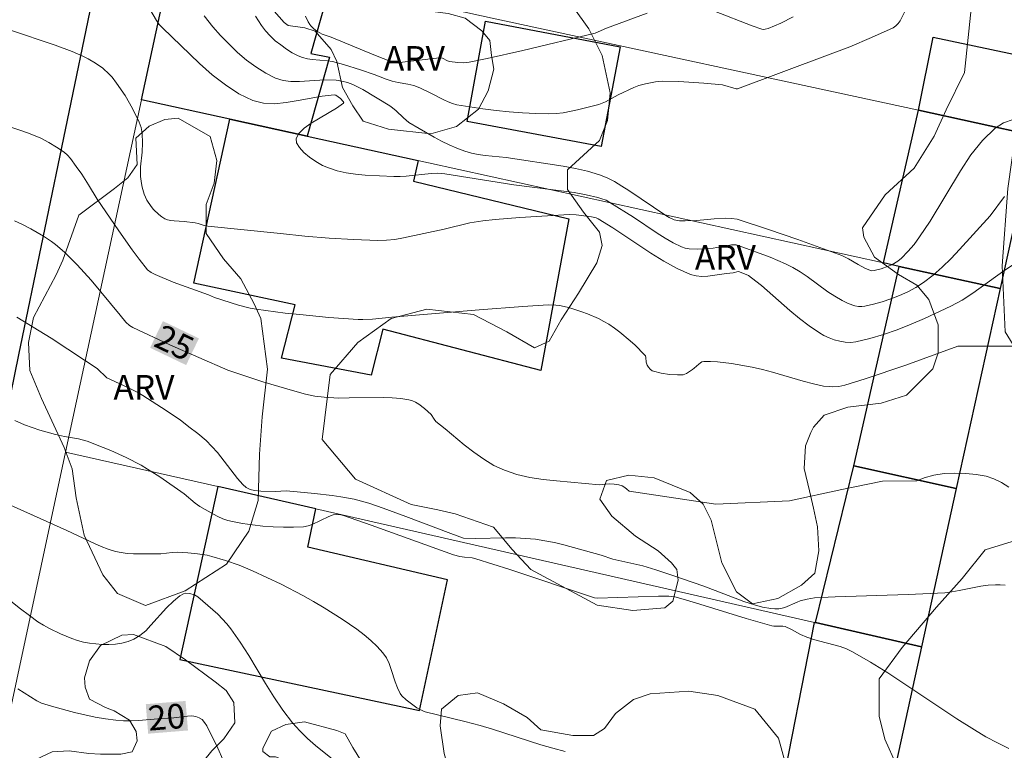
# Model space of a CAD drawing. Units: metres. Extents: x 276846 to 277362, y 1670451 to 1671016.
# Drawn here: x 276896 to 276956, y 1670750 to 1670794 of the extents above; entities that cross this region are included whole.
import ezdxf

# ---------------------------------------------------------------- set-up
doc = ezdxf.new("R2010")
doc.units = ezdxf.units.M
doc.header["$MEASUREMENT"] = 0
for name, color, linetype, lineweight, true_color in [('Curvas_Intermediarias', 7, 'Continuous', 9, 0x783c14), ('Curvas_Mestras', 7, 'Continuous', 20, 0x783c14), ('Topon_Curvas_Mestras', 7, 'Continuous', 9, 0x783c14), ('Topon_Vegetacao', 7, 'Continuous', 9, 0x00ff33), ('Vegetacao', 7, 'Orla8', 9, 0x00ff33)]:
    doc.layers.add(name, color=color, linetype=linetype, lineweight=lineweight, true_color=true_color)
for name, color, linetype, lineweight in [('Edificacoes', 7, 'Continuous', 30), ('Muro_Grade', 8, 'Continuous', 20), ('Pavimentacao_Asfaltica_Mfio', 10, 'Continuous', 30), ('Topon_Curvas_Mestras_Masc', 255, 'Continuous', 9)]:
    doc.layers.add(name, color=color, linetype=linetype, lineweight=lineweight)
doc.styles.add('Arial', font='arial.ttf', dxfattribs={"height": 1.5})
doc.styles.get("Standard").update_dxf_attribs({"font": 'arial.ttf'})
doc.linetypes.add('Orla8', pattern='A,6,-0.5,["V",Standard,S=1,R=0,X=-0.5,Y=-1],-0.5,6,-0.5,["V",Standard,S=1,R=0,X=-0.5,Y=-1],-0.5', length=14)

msp = doc.modelspace()

# ---------------------------------------------------------------- linework, layer by layer
at = {"layer": 'Curvas_Intermediarias', "flags": 128}
for points, elevation in [([(276903.317, 1670795.087), (276903.927, 1670794.057), (276904.097, 1670793.817), (276904.297, 1670793.607), (276906.548, 1670791.446), (276907.328, 1670790.756), (276908.129, 1670790.126), (276908.949, 1670789.595), (276909.809, 1670789.185), (276910.45, 1670789.015), (276911.13, 1670788.985), (276911.84, 1670789.055), (276912.57, 1670789.175), (276914.041, 1670789.455), (276914.761, 1670789.535), (276914.861, 1670789.515), (276915.141, 1670789.305), (276915.312, 1670789.125), (276915.352, 1670789.065), (276915.332, 1670789.015), (276914.901, 1670788.705), (276913.371, 1670787.795), (276912.941, 1670787.484), (276912.61, 1670787.174), (276912.44, 1670786.854), (276912.47, 1670786.594), (276912.64, 1670786.314), (276912.911, 1670786.014), (276913.261, 1670785.724), (276913.651, 1670785.454), (276914.051, 1670785.224), (276914.411, 1670785.064), (276914.941, 1670784.893), (276915.492, 1670784.763), (276916.062, 1670784.683), (276916.652, 1670784.633), (276918.403, 1670784.553), (276918.783, 1670784.553), (276919.163, 1670784.573), (276920.684, 1670784.733), (276921.064, 1670784.743), (276921.514, 1670784.713), (276925.726, 1670784.043), (276929.407, 1670783.563), (276930.127, 1670783.433), (276930.848, 1670783.273), (276931.098, 1670783.193), (276931.348, 1670783.093), (276931.588, 1670782.963), (276933.018, 1670782.072), (276934.459, 1670781.092), (276934.949, 1670780.782), (276935.439, 1670780.502), (276935.95, 1670780.262), (276936.18, 1670780.182), (276936.42, 1670780.142), (276936.93, 1670780.122), (276937.89, 1670780.172), (276939.011, 1670780.372), (276939.281, 1670780.372), (276939.461, 1670780.322), (276941.362, 1670779.621), (276942.292, 1670779.211), (276942.742, 1670778.991), (276943.183, 1670778.731), (276943.613, 1670778.441), (276944.873, 1670777.521), (276945.303, 1670777.24), (276945.744, 1670776.98), (276946.124, 1670776.8), (276946.534, 1670776.66), (276946.744, 1670776.62), (276946.944, 1670776.62), (276947.144, 1670776.64), (276947.664, 1670776.76), (276948.194, 1670776.91), (276948.725, 1670777.09), (276949.255, 1670777.29), (276949.765, 1670777.521), (276950.245, 1670777.781), (276950.705, 1670778.071), (276951.296, 1670778.521), (276951.856, 1670779.021), (276952.396, 1670779.551), (276952.916, 1670780.102), (276954.777, 1670782.152), (276955.657, 1670783.333)], 28), ([(276906.838, 1670794.347), (276907.358, 1670793.677), (276907.829, 1670793.147), (276908.329, 1670792.627), (276908.859, 1670792.116), (276909.409, 1670791.646), (276909.989, 1670791.226), (276910.59, 1670790.846), (276911.19, 1670790.546), (276911.65, 1670790.396), (276912.13, 1670790.336), (276912.64, 1670790.336), (276914.201, 1670790.446), (276914.891, 1670790.416), (276915.241, 1670790.356), (276915.582, 1670790.276), (276915.912, 1670790.156), (276916.512, 1670789.855), (276918.153, 1670788.865), (276918.323, 1670788.735), (276918.543, 1670788.555), (276919.003, 1670788.115), (276919.323, 1670787.845), (276919.943, 1670787.464), (276920.854, 1670786.944), (276921.314, 1670786.704), (276921.784, 1670786.474), (276922.254, 1670786.264), (276922.734, 1670786.084), (276923.145, 1670785.974), (276923.555, 1670785.894), (276923.985, 1670785.834), (276925.265, 1670785.704), (276928.727, 1670785.174), (276929.487, 1670785.034), (276930.227, 1670784.863), (276930.948, 1670784.643), (276931.418, 1670784.463), (276931.868, 1670784.233), (276932.308, 1670783.963), (276932.738, 1670783.683), (276934.989, 1670782.172), (276935.189, 1670782.052), (276935.499, 1670781.902), (276935.83, 1670781.842), (276936.18, 1670781.832), (276936.89, 1670781.872), (276937.95, 1670781.962), (276938.661, 1670782.002), (276939.001, 1670781.992), (276939.341, 1670781.942), (276941.252, 1670781.322), (276943.052, 1670780.712), (276944.843, 1670780.062), (276945.734, 1670779.721), (276946.144, 1670779.531), (276946.734, 1670779.171), (276947.134, 1670778.951), (276947.374, 1670778.851), (276947.534, 1670778.801), (276947.704, 1670778.811), (276948.134, 1670778.921), (276948.565, 1670779.071), (276948.775, 1670779.161), (276949.155, 1670779.391), (276949.365, 1670779.561), (276949.765, 1670779.962), (276950.135, 1670780.402), (276950.475, 1670780.862), (276951.126, 1670781.822), (276952.966, 1670784.893), (276953.607, 1670785.864), (276954.307, 1670786.734), (276955.087, 1670787.494), (276955.597, 1670787.815), (276956.188, 1670788.015)], 29), ([(276933.859, 1670794.517), (276931.368, 1670793.597), (276930.688, 1670793.297), (276926.276, 1670792.226), (276924.095, 1670791.736), (276923.005, 1670791.516), (276922.664, 1670791.476), (276922.314, 1670791.496), (276921.804, 1670791.556), (276921.674, 1670791.596), (276921.374, 1670791.756), (276921.174, 1670791.786), (276918.933, 1670791.516), (276918.513, 1670791.486), (276918.313, 1670791.516), (276917.182, 1670791.966), (276914.591, 1670793.047), (276914.041, 1670793.227), (276913.741, 1670793.397), (276913.531, 1670793.547), (276913.351, 1670793.727), (276913.281, 1670793.817), (276913.181, 1670793.977), (276913.011, 1670794.327)], 31), ([(276942.772, 1670794.287), (276942.012, 1670793.907), (276941.232, 1670793.577), (276941.062, 1670793.527), (276940.952, 1670793.507), (276940.842, 1670793.527), (276940.261, 1670793.727), (276937.97, 1670794.637)], 31), ([(276956.268, 1670779.221), (276955.617, 1670778.791), (276953.717, 1670777.431), (276953.066, 1670777.01), (276952.386, 1670776.64), (276950.776, 1670775.88), (276949.955, 1670775.53), (276949.115, 1670775.2), (276948.275, 1670774.91), (276947.434, 1670774.669), (276946.594, 1670774.469), (276946.274, 1670774.429), (276945.944, 1670774.439), (276945.613, 1670774.499), (276945.273, 1670774.589), (276944.953, 1670774.709), (276944.643, 1670774.849), (276944.363, 1670775.01), (276943.733, 1670775.43), (276943.142, 1670775.89), (276942.552, 1670776.38), (276940.822, 1670777.901), (276940.231, 1670778.371), (276940.031, 1670778.501), (276939.481, 1670778.731), (276939.401, 1670778.751), (276939.101, 1670778.671), (276938.691, 1670778.631), (276937.56, 1670778.461), (276937.19, 1670778.451), (276936.84, 1670778.481), (276936.5, 1670778.571), (276935.68, 1670778.941), (276934.879, 1670779.381), (276934.089, 1670779.861), (276931.758, 1670781.422), (276930.878, 1670781.972), (276930.748, 1670782.032), (276930.457, 1670782.092), (276929.517, 1670782.212), (276929.117, 1670782.222), (276926.096, 1670782.052), (276924.585, 1670781.932), (276923.835, 1670781.842), (276923.045, 1670781.712), (276921.484, 1670781.332), (276919.003, 1670780.802), (276918.473, 1670780.712), (276917.953, 1670780.662), (276917.422, 1670780.642), (276915.942, 1670780.702), (276914.461, 1670780.792), (276912.981, 1670780.912), (276911.49, 1670781.062), (276907.048, 1670781.512), (276906.828, 1670781.552), (276906.478, 1670781.672), (276906.288, 1670781.712), (276905.618, 1670781.802), (276904.997, 1670781.832), (276904.797, 1670781.862), (276904.607, 1670781.902), (276904.437, 1670781.972), (276904.257, 1670782.082), (276904.077, 1670782.222), (276903.747, 1670782.543), (276903.597, 1670782.713), (276903.347, 1670783.093), (276903.177, 1670783.473), (276903.047, 1670783.903), (276903.007, 1670784.123), (276902.957, 1670784.553), (276902.947, 1670784.843), (276902.957, 1670785.134), (276903.047, 1670786.024), (276903.077, 1670786.604), (276903.047, 1670787.164), (276902.987, 1670787.524), (276902.937, 1670787.695), (276902.867, 1670787.865), (276902.466, 1670788.685), (276902.006, 1670789.485), (276901.486, 1670790.246), (276901.216, 1670790.606), (276901.036, 1670790.796), (276900.646, 1670791.156), (276900.216, 1670791.456), (276899.755, 1670791.726), (276899.435, 1670791.886), (276898.775, 1670792.176), (276897.755, 1670792.546), (276894.963, 1670793.487)], 27), ([(276894.543, 1670787.715), (276895.594, 1670787.364), (276896.114, 1670787.184), (276896.874, 1670786.874), (276897.364, 1670786.624), (276897.835, 1670786.344), (276898.285, 1670786.034), (276898.495, 1670785.854), (276898.675, 1670785.644), (276899.035, 1670785.164), (276899.365, 1670784.693), (276899.785, 1670784.033), (276900.316, 1670783.153), (276901.626, 1670781.222), (276902.446, 1670780.072), (276902.867, 1670779.501), (276903.387, 1670778.861), (276903.607, 1670778.691), (276903.847, 1670778.561), (276904.947, 1670778.101), (276907.108, 1670777.32), (276907.458, 1670777.16), (276908.929, 1670776.7), (276909.639, 1670776.52), (276909.999, 1670776.46), (276911.77, 1670776.22), (276912.66, 1670776.12), (276914.441, 1670775.95), (276916.232, 1670775.83), (276916.522, 1670775.82), (276917.102, 1670775.85), (276918.283, 1670775.96), (276923.605, 1670776.42), (276926.266, 1670776.62), (276927.826, 1670776.71), (276928.287, 1670776.69), (276928.517, 1670776.67), (276928.977, 1670776.58), (276929.197, 1670776.52), (276929.877, 1670776.3), (276930.227, 1670776.17), (276930.888, 1670775.88), (276931.208, 1670775.71), (276931.518, 1670775.53), (276931.858, 1670775.3), (276932.188, 1670775.06), (276932.828, 1670774.529), (276933.129, 1670774.249), (276933.699, 1670773.669), (276933.749, 1670773.599), (276933.769, 1670773.509), (276933.799, 1670773.219), (276933.849, 1670773.039), (276933.929, 1670772.909), (276934.039, 1670772.789), (276934.169, 1670772.699), (276934.239, 1670772.669), (276934.709, 1670772.559), (276935.209, 1670772.479), (276935.71, 1670772.449), (276936.05, 1670772.459), (276936.25, 1670772.539), (276936.63, 1670772.779), (276936.73, 1670772.849), (276937, 1670773.109), (276937.1, 1670773.179), (276937.2, 1670773.239), (276937.31, 1670773.259), (276937.72, 1670773.259), (276938.141, 1670773.239), (276938.991, 1670773.139), (276940.261, 1670772.909), (276940.882, 1670772.769), (276941.512, 1670772.609), (276943.373, 1670772.068), (276944.003, 1670771.908), (276944.623, 1670771.768), (276944.993, 1670771.728), (276945.183, 1670771.718), (276945.553, 1670771.738), (276945.914, 1670771.818), (276947.154, 1670772.208), (276949.625, 1670773.049), (276952.816, 1670774.199), (276957.698, 1670774.199)], 26), ([(276955.687, 1670759.613), (276955.397, 1670759.643), (276955.097, 1670759.643), (276954.657, 1670759.623), (276954.217, 1670759.563), (276952.896, 1670759.293), (276952.446, 1670759.213), (276952.006, 1670759.163), (276949.775, 1670759.053), (276945.323, 1670758.913), (276944.063, 1670758.843), (276943.623, 1670758.773), (276943.193, 1670758.663), (276943.002, 1670758.593), (276942.262, 1670758.263), (276942.082, 1670758.213), (276941.892, 1670758.183), (276941.642, 1670758.183), (276941.402, 1670758.203), (276940.902, 1670758.283), (276940.411, 1670758.413), (276939.751, 1670758.623), (276937.31, 1670759.553), (276935.369, 1670760.234), (276934.389, 1670760.554), (276933.599, 1670760.794), (276931.768, 1670761.214), (276931.048, 1670761.454), (276928.767, 1670762.074), (276928.197, 1670762.214), (276927.616, 1670762.335), (276927.046, 1670762.425), (276926.436, 1670762.475), (276925.826, 1670762.505), (276925.215, 1670762.505), (276923.375, 1670762.475), (276922.654, 1670762.485), (276921.884, 1670762.765), (276919.143, 1670763.815), (276917.762, 1670764.325), (276916.882, 1670764.615), (276915.992, 1670764.866), (276915.161, 1670765.006), (276914.641, 1670765.086), (276913.571, 1670765.216), (276912.5, 1670765.316), (276911.84, 1670765.366), (276911.19, 1670765.326), (276910.29, 1670765.346), (276909.909, 1670765.386), (276909.639, 1670765.446), (276909.389, 1670765.576), (276909.189, 1670765.756), (276908.859, 1670766.126), (276907.638, 1670767.717), (276907.308, 1670768.087), (276906.958, 1670768.437), (276906.438, 1670768.867), (276905.908, 1670769.287), (276905.368, 1670769.697), (276904.237, 1670770.458), (276903.097, 1670771.198), (276902.797, 1670771.368), (276902.176, 1670771.678), (276900.896, 1670772.258), (276900.316, 1670772.829), (276899.545, 1670773.349), (276897.494, 1670774.679), (276895.414, 1670775.96)], 24), ([(276895.284, 1670769.667), (276895.874, 1670769.397), (276896.814, 1670769.077), (276897.775, 1670768.807), (276898.325, 1670768.687), (276899.165, 1670768.547), (276899.705, 1670768.397), (276900.666, 1670768.027), (276901.136, 1670767.837), (276902.076, 1670767.407), (276902.987, 1670766.936), (276903.377, 1670766.706), (276904.137, 1670766.226), (276905.618, 1670765.186), (276906.288, 1670764.625), (276906.578, 1670764.425), (276907.398, 1670763.945), (276907.678, 1670763.805), (276907.969, 1670763.675), (276908.269, 1670763.565), (276908.569, 1670763.495), (276909.169, 1670763.385), (276909.789, 1670763.295), (276910.42, 1670763.225), (276911.04, 1670763.185), (276911.67, 1670763.155), (276912.29, 1670763.165), (276912.901, 1670763.185), (276913.171, 1670763.235), (276913.431, 1670763.315), (276914.441, 1670763.815), (276914.701, 1670763.905), (276914.881, 1670763.925), (276915.161, 1670763.905), (276915.332, 1670763.865), (276917.022, 1670763.285), (276922.044, 1670761.464), (276922.424, 1670761.364), (276922.724, 1670761.324), (276923.185, 1670761.284), (276923.405, 1670761.234), (276925.476, 1670760.574), (276930.648, 1670758.843), (276930.828, 1670758.823), (276934.549, 1670758.943), (276935.169, 1670758.953), (276935.539, 1670758.903), (276935.91, 1670758.813), (276936.81, 1670758.553), (276939.901, 1670757.593), (276941.462, 1670757.132), (276941.592, 1670757.112), (276942.132, 1670757.122), (276942.272, 1670757.102), (276942.652, 1670756.922), (276943.213, 1670756.612), (276943.603, 1670756.442), (276943.993, 1670756.312), (276945.623, 1670755.882), (276946.014, 1670755.742), (276946.384, 1670755.562), (276947.474, 1670754.932), (276948.545, 1670754.271), (276952.756, 1670751.46), (276953.827, 1670750.79), (276954.517, 1670750.38), (276955.217, 1670750), (276955.928, 1670749.65)], 23), ([(276928.857, 1670749.479), (276928.107, 1670749.68), (276927.366, 1670749.89), (276924.415, 1670750.84), (276923.675, 1670751.06), (276922.744, 1670751.31), (276920.323, 1670751.89), (276919.983, 1670752.04), (276919.813, 1670752.141), (276919.153, 1670752.621), (276918.893, 1670752.871), (276918.793, 1670753.021), (276918.623, 1670753.351), (276918.483, 1670753.721), (276918.243, 1670754.471), (276918.113, 1670754.842), (276917.953, 1670755.182), (276917.742, 1670755.492), (276917.392, 1670755.882), (276917.002, 1670756.252), (276916.592, 1670756.602), (276916.152, 1670756.932), (276915.251, 1670757.553), (276914.161, 1670758.243), (276913.511, 1670758.623), (276912.861, 1670758.983), (276911.53, 1670759.673), (276909.779, 1670760.504), (276908.969, 1670760.834), (276908.139, 1670761.124), (276907.298, 1670761.374), (276907.008, 1670761.444), (276906.418, 1670761.534), (276905.828, 1670761.594), (276905.228, 1670761.634), (276904.887, 1670761.614), (276904.187, 1670761.524), (276902.516, 1670761.534), (276902.146, 1670761.554), (276901.776, 1670761.604), (276901.416, 1670761.674), (276900.986, 1670761.814), (276900.556, 1670761.974), (276900.136, 1670762.154), (276898.465, 1670762.965), (276894.193, 1670764.876)], 22), ([(276894.543, 1670759.053), (276895.624, 1670758.183), (276896.174, 1670757.763), (276896.684, 1670757.393), (276897.034, 1670757.173), (276897.394, 1670756.982), (276898.075, 1670756.662), (276898.765, 1670756.372), (276899.115, 1670756.242), (276899.475, 1670756.142), (276899.835, 1670756.082), (276900.616, 1670756.012), (276901.026, 1670756.012), (276901.426, 1670756.032), (276901.816, 1670756.092), (276902.196, 1670756.192), (276902.536, 1670756.322), (276902.917, 1670756.552), (276903.267, 1670756.842), (276903.587, 1670757.173), (276904.537, 1670758.243), (276904.967, 1670758.653), (276905.358, 1670758.973), (276905.568, 1670759.093), (276905.718, 1670759.133), (276905.948, 1670759.113), (276906.248, 1670759.023), (276906.448, 1670758.903), (276907.058, 1670758.383), (276907.658, 1670757.843), (276908.219, 1670757.263), (276908.469, 1670756.952), (276909.039, 1670756.152), (276909.559, 1670755.332), (276910.57, 1670753.631), (276911.09, 1670752.801), (276911.64, 1670751.99), (276912.23, 1670751.22), (276912.66, 1670750.73), (276913.131, 1670750.28), (276913.621, 1670749.84), (276914.661, 1670749.019)], 21)]:
    msp.add_lwpolyline(points, dxfattribs=dict(at, elevation=elevation))
at = {"layer": 'Curvas_Mestras', "flags": 128}
for points, elevation in [([(276909.959, 1670794.327), (276910.33, 1670793.747), (276910.58, 1670793.427), (276910.86, 1670793.117), (276911.17, 1670792.827), (276911.51, 1670792.566), (276911.86, 1670792.316), (276912.21, 1670792.096), (276912.57, 1670791.906), (276912.841, 1670791.796), (276913.131, 1670791.726), (276913.431, 1670791.686), (276914.361, 1670791.606), (276914.661, 1670791.556), (276915.342, 1670791.376), (276916.362, 1670791.056), (276917.212, 1670790.766), (276917.933, 1670790.486), (276918.293, 1670790.366), (276918.673, 1670790.286), (276919.253, 1670790.186), (276919.623, 1670790.096), (276919.983, 1670789.955), (276920.694, 1670789.615), (276921.454, 1670789.215), (276921.714, 1670789.095), (276921.984, 1670788.995), (276922.254, 1670788.925), (276923.835, 1670788.665), (276924.645, 1670788.565), (276925.446, 1670788.485), (276926.256, 1670788.425), (276927.056, 1670788.385), (276927.866, 1670788.375), (276928.297, 1670788.395), (276928.737, 1670788.435), (276929.617, 1670788.605), (276930.908, 1670788.945), (276931.308, 1670789.105), (276932.078, 1670789.525), (276933.039, 1670789.975), (276933.349, 1670790.086), (276933.749, 1670790.196), (276934.359, 1670790.326), (276934.769, 1670790.366), (276935.78, 1670790.346), (276937.31, 1670790.246), (276938.461, 1670790.126), (276939.291, 1670789.885), (276939.371, 1670789.885), (276944.863, 1670791.936), (276946.214, 1670792.456), (276947.544, 1670793.017), (276948.855, 1670793.617), (276949.025, 1670793.727), (276949.165, 1670793.877), (276949.285, 1670794.047), (276949.585, 1670794.647)], 30), ([(276895.264, 1670781.832), (276895.754, 1670781.612), (276896.264, 1670781.352), (276897.034, 1670780.912), (276897.524, 1670780.572), (276897.765, 1670780.392), (276898.315, 1670779.921), (276899.095, 1670779.161), (276899.945, 1670778.221), (276901.706, 1670776.08), (276902.056, 1670775.66), (276902.286, 1670775.45), (276902.486, 1670775.33), (276904.737, 1670774.289), (276908.269, 1670772.729), (276910.42, 1670772.028), (276912.37, 1670771.448), (276913.021, 1670771.278), (276913.591, 1670771.158), (276914.161, 1670771.088), (276915.031, 1670771.018), (276915.672, 1670771.048), (276917.782, 1670771.058), (276918.303, 1670771.038), (276918.823, 1670770.998), (276919.323, 1670770.928), (276919.533, 1670770.868), (276919.733, 1670770.778), (276919.923, 1670770.658), (276920.283, 1670770.388), (276920.684, 1670770.038), (276920.854, 1670769.737), (276920.964, 1670769.607), (276921.544, 1670769.147), (276922.694, 1670768.187), (276923.285, 1670767.727), (276923.885, 1670767.297), (276924.505, 1670766.926), (276925.155, 1670766.626), (276925.916, 1670766.376), (276926.696, 1670766.196), (276927.506, 1670766.076), (276928.327, 1670765.986), (276930.948, 1670765.746), (276931.538, 1670765.796), (276931.838, 1670765.786), (276932.138, 1670765.736), (276932.328, 1670765.676), (276932.498, 1670765.576), (276932.618, 1670765.486), (276932.758, 1670765.356), (276938.05, 1670764.555), (276942.532, 1670764.766), (276945.724, 1670765.466), (276948.214, 1670765.966), (276950.305, 1670765.976), (276950.745, 1670766.176), (276951.346, 1670766.336), (276951.976, 1670766.426), (276952.626, 1670766.456), (276953.287, 1670766.436), (276953.927, 1670766.366), (276954.527, 1670766.266), (276955.007, 1670766.116), (276955.477, 1670765.886), (276955.928, 1670765.606)], 25), ([(276908.279, 1670748.299), (276907.658, 1670749.69), (276906.988, 1670751.05), (276906.858, 1670751.25), (276906.708, 1670751.42), (276906.538, 1670751.54), (276906.318, 1670751.62), (276906.078, 1670751.65), (276905.818, 1670751.64), (276904.987, 1670751.53), (276904.247, 1670751.49), (276902.837, 1670751.37), (276902.376, 1670751.34), (276901.906, 1670751.34), (276901.446, 1670751.38), (276900.806, 1670751.46), (276900.176, 1670751.58), (276898.915, 1670751.86), (276897.665, 1670752.201), (276896.904, 1670752.431), (276896.634, 1670752.571), (276895.474, 1670753.291)], 20)]:
    msp.add_lwpolyline(points, dxfattribs=dict(at, elevation=elevation))
at = {"layer": 'Edificacoes', "flags": 128}
for points in [[(276903.006, 1670789.23), (276905.017, 1670798.569), (276912.089, 1670796.928), (276914.565, 1670796.382), (276913.333, 1670792.048), (276914.489, 1670791.828), (276913.116, 1670787.006), (276908.401, 1670788.043)], [(276931.049, 1670786.385), (276922.883, 1670787.897), (276923.987, 1670794.02), (276932.211, 1670792.451)], [(276957.438, 1670787.044), (276950.405, 1670788.595), (276951.302, 1670793.039), (276958.422, 1670791.532)], [(276955.387, 1670777.706), (276949.221, 1670779.063), (276948.265, 1670779.273), (276950.405, 1670788.595), (276957.438, 1670787.044)], [(276908.401, 1670788.043), (276913.116, 1670787.006), (276919.89, 1670785.516), (276919.594, 1670784.266), (276929.069, 1670781.959), (276927.367, 1670772.705), (276917.727, 1670775.232), (276917.013, 1670772.423), (276911.559, 1670773.466), (276912.383, 1670776.716), (276906.214, 1670778.034)], [(276955.387, 1670777.706), (276952.709, 1670765.511), (276946.453, 1670766.908), (276949.221, 1670779.063)], [(276950.592, 1670755.866), (276944.132, 1670757.335), (276946.453, 1670766.908), (276952.709, 1670765.511)], [(276913.645, 1670764.27), (276907.664, 1670765.63), (276905.355, 1670755.092), (276919.962, 1670751.972), (276921.681, 1670759.956), (276913.152, 1670761.947)], [(276948.204, 1670744.992), (276941.919, 1670746.446), (276944.072, 1670757.349), (276944.132, 1670757.335), (276950.592, 1670755.866)]]:
    msp.add_lwpolyline(points, close=True, dxfattribs=at)
at = {"layer": 'Muro_Grade', "flags": 128}
for points in [[(276903.006, 1670789.23), (276905.017, 1670798.569)], [(276905.017, 1670798.569), (276912.089, 1670796.928), (276914.565, 1670796.382), (276924.395, 1670794.197), (276950.405, 1670788.595), (276957.438, 1670787.044)], [(276898.385, 1670767.741), (276903.006, 1670789.23)], [(276903.006, 1670789.23), (276908.401, 1670788.043), (276913.116, 1670787.006), (276948.265, 1670779.273), (276949.221, 1670779.063), (276955.387, 1670777.706)], [(276957.438, 1670787.044), (276955.387, 1670777.706)], [(276955.387, 1670777.706), (276952.709, 1670765.511), (276950.592, 1670755.866)], [(276893.909, 1670746.931), (276898.385, 1670767.741)], [(276950.592, 1670755.866), (276944.132, 1670757.335), (276944.072, 1670757.349), (276913.645, 1670764.27), (276907.664, 1670765.63), (276898.385, 1670767.741)], [(276950.592, 1670755.866), (276948.204, 1670744.992), (276948.021, 1670744.156), (276945.963, 1670734.786)]]:
    msp.add_lwpolyline(points, dxfattribs=at)
at = {"layer": 'Pavimentacao_Asfaltica_Mfio', "flags": 128}
msp.add_lwpolyline([(276943.923, 1671010.879), (276940.89, 1670995.727), (276934.577, 1670964.943), (276927.002, 1670927.978), (276918.164, 1670884.144), (276910.091, 1670844.57), (276904.01, 1670814.846), (276901.445, 1670802.309), (276895.514, 1670773.674), (276889.622, 1670744.771), (276887.267, 1670733.13), (276883.35, 1670713.785), (276880.969, 1670703.057), (276880.855, 1670702.507), (276880.756, 1670701.844), (276880.73, 1670701.298), (276880.756, 1670700.882), (276880.803, 1670700.378), (276880.9, 1670699.884), (276881.075, 1670699.549), (276881.363, 1670699.172), (276882.322, 1670698.449), (276883.217, 1670697.818)], dxfattribs=at)
at = {"layer": 'Topon_Curvas_Mestras_Masc'}
for points in [[(276903.538, 1670774.098, 25), (276905.734, 1670773.045, 25), (276904.319, 1670775.726, 25), (276906.515, 1670774.673, 25)], [(276903.538, 1670774.098, 25), (276905.734, 1670773.045, 25), (276904.319, 1670775.726, 25), (276906.515, 1670774.673, 25)], [(276903.419, 1670750.563, 20), (276905.846, 1670750.76, 20), (276903.273, 1670752.363, 20), (276905.7, 1670752.56, 20)], [(276903.419, 1670750.563, 20), (276905.846, 1670750.76, 20), (276903.273, 1670752.363, 20), (276905.7, 1670752.56, 20)]]:
    msp.add_solid(points, dxfattribs=at)
at = {"layer": 'Vegetacao', "flags": 128}
for points in [[(276944.247, 1670763.18), (276944.329, 1670761.723), (276944.087, 1670760.345), (276943.277, 1670759.616), (276941.82, 1670758.806), (276940.281, 1670758.48), (276939.309, 1670759.209), (276938.417, 1670760.99), (276937.767, 1670763.581), (276937.281, 1670764.553), (276936.471, 1670765.281), (276934.283, 1670766.171), (276932.744, 1670766.333), (276931.368, 1670766.007), (276930.963, 1670764.873), (276931.693, 1670763.821), (276933.151, 1670762.607), (276934.529, 1670761.717), (276935.339, 1670760.988), (276935.663, 1670760.583), (276935.744, 1670759.935), (276935.421, 1670758.64), (276934.936, 1670758.234), (276932.992, 1670758.07), (276930.805, 1670758.393), (276926.754, 1670760.577), (276925.619, 1670761.792), (276924.484, 1670763.168), (276922.135, 1670763.977), (276921.082, 1670764.219), (276919.462, 1670764.542), (276916.059, 1670766.078), (276914.033, 1670768.507), (276914.516, 1670772.476), (276916.216, 1670774.421), (276918.24, 1670775.88), (276920.426, 1670776.449), (276923.261, 1670776.126), (276925.287, 1670775.075), (276926.988, 1670774.104), (276927.879, 1670774.51), (276928.608, 1670775.806), (276929.659, 1670777.427), (276930.791, 1670779.29), (276931.116, 1670780.343), (276930.953, 1670781.153), (276929.98, 1670782.368), (276929.007, 1670783.743), (276929.007, 1670784.959), (276930.95, 1670786.742), (276931.435, 1670787.957), (276931.595, 1670789.658), (276931.108, 1670791.926), (276930.297, 1670793.545), (276929.324, 1670794.921), (276927.541, 1670796.135), (276925.433, 1670798.725), (276925.433, 1670799.941), (276925.999, 1670801.479), (276926.727, 1670803.748), (276927.616, 1670805.692), (276928.426, 1670806.827), (276930.53, 1670807.719), (276933.042, 1670806.83), (276934.582, 1670805.616), (276935.474, 1670803.996), (276935.474, 1670802.944), (276935.88, 1670801.486), (276936.853, 1670799.948), (276939.203, 1670798.572), (276941.066, 1670798.573), (276943.171, 1670799.547), (276944.386, 1670800.762), (276945.357, 1670801.573), (276946.248, 1670802.222), (276948.19, 1670802.952), (276950.216, 1670802.467), (276951.432, 1670801.334), (276952.404, 1670799.877), (276953.216, 1670797.124), (276953.622, 1670794.775), (276953.22, 1670790.886), (276952.088, 1670788.618), (276951.36, 1670786.998), (276950.146, 1670785.053), (276948.365, 1670783.432), (276946.99, 1670781.407), (276947.071, 1670780.839), (276947.719, 1670779.625), (276949.178, 1670778.572), (276950.312, 1670777.925), (276951.042, 1670777.035), (276951.61, 1670775.496), (276951.611, 1670773.796), (276951.288, 1670772.823), (276949.669, 1670771.202), (276948.13, 1670770.715), (276946.106, 1670770.471), (276944.648, 1670769.984), (276944.001, 1670769.255), (276943.839, 1670768.931), (276943.515, 1670768.121), (276943.435, 1670766.744), (276943.76, 1670765.367), (276944.004, 1670764.315)], [(276924.353, 1670791.915), (276924.499, 1670791.088), (276924.16, 1670789.777), (276923.578, 1670788.658), (276922.217, 1670787.588), (276920.662, 1670787.15), (276918.086, 1670787.44), (276916.531, 1670787.925), (276915.899, 1670788.847), (276915.266, 1670789.965), (276914.925, 1670791.569), (276914.584, 1670792.298), (276913.612, 1670793.414), (276912.98, 1670793.608), (276911.959, 1670793.753), (276911.716, 1670793.947), (276910.793, 1670794.968), (276910.646, 1670795.939), (276910.792, 1670796.425), (276911.423, 1670796.961), (276912.297, 1670797.059), (276913.902, 1670796.72), (276914.776, 1670796.331), (276917.693, 1670795.167), (276919.151, 1670794.925), (276920.609, 1670794.634), (276921.727, 1670794.489), (276922.747, 1670794.198), (276923.769, 1670793.421), (276924.255, 1670792.838)], [(277003.63, 1670785.342), (277004.809, 1670786.613), (277006.531, 1670787.793), (277008.255, 1670788.157), (277010.613, 1670788.339), (277011.792, 1670787.887), (277013.517, 1670786.618), (277014.153, 1670784.441), (277014.246, 1670781.72), (277013.25, 1670779.361), (277012.617, 1670776.911), (277012.527, 1670775.187), (277013.072, 1670773.554), (277013.98, 1670771.832), (277015.795, 1670770.835), (277017.157, 1670769.566), (277017.792, 1670768.841), (277017.975, 1670766.015), (277017.63, 1670759.717), (277016.057, 1670756.567), (277013.784, 1670753.942), (277011.337, 1670750.965), (277009.414, 1670748.691), (277007.666, 1670746.415), (277005.218, 1670744.139), (277002.245, 1670742.038), (276999.971, 1670742.036), (276996.121, 1670742.383), (276992.973, 1670742.381), (276991.223, 1670741.681), (276985.976, 1670740.452), (276983.002, 1670740.45), (276978.103, 1670740.973), (276976.354, 1670739.922), (276974.431, 1670737.471), (276972.683, 1670734.846), (276971.285, 1670732.395), (276969.712, 1670729.945), (276968.488, 1670728.72), (276966.565, 1670727.319), (276963.942, 1670726.443), (276962.367, 1670726.092), (276958.167, 1670727.139), (276955.892, 1670728.187), (276951.868, 1670729.059), (276949.419, 1670729.408), (276948.018, 1670729.756), (276945.218, 1670732.029), (276944.342, 1670734.828), (276944.34, 1670737.102), (276945.562, 1670740.252), (276946.96, 1670743.401), (276948.183, 1670746.027), (276949.057, 1670748.652), (276948.355, 1670750.226), (276948.004, 1670751.626), (276948.003, 1670753.9), (276949.402, 1670755.825), (276951.5, 1670758.275), (276953.073, 1670760.026), (276954.472, 1670761.777), (276959.02, 1670763.179), (276962.693, 1670762.831), (276964.793, 1670762.133), (276966.893, 1670761.959), (276967.242, 1670763.184), (276967.241, 1670764.059), (276966.54, 1670767.208), (276965.489, 1670768.606), (276962.689, 1670770.354), (276959.539, 1670771.052), (276957.089, 1670772.8), (276955.687, 1670775.073), (276955.51, 1670779.098), (276955.857, 1670783.821), (276956.554, 1670788.72), (276957.427, 1670790.47), (276959.002, 1670791.345), (276961.801, 1670791.347), (276964.251, 1670790.649), (276966.351, 1670789.951), (276969.849, 1670790.128), (276971.599, 1670790.479), (276974.047, 1670791.355), (276975.796, 1670792.057), (276978.769, 1670792.583), (276980.869, 1670792.584), (276984.369, 1670791.887), (276986.819, 1670790.664), (276989.794, 1670788.741), (276992.07, 1670787.168), (276994.345, 1670786.119), (276996.97, 1670785.072), (277000.119, 1670784.374), (277002.393, 1670784.725)], [(276902.662, 1670786.893), (276903.472, 1670787.623), (276904.443, 1670788.028), (276905.253, 1670788.109), (276907.198, 1670786.977), (276907.604, 1670785.519), (276907.442, 1670784.143), (276906.958, 1670782.846), (276906.959, 1670781.064), (276908.012, 1670779.526), (276909.066, 1670778.311), (276909.877, 1670776.774), (276910.282, 1670775.882), (276910.69, 1670772.805), (276910.367, 1670769.889), (276910.207, 1670767.621), (276910.128, 1670764.786), (276909.562, 1670762.923), (276908.187, 1670760.897), (276905.677, 1670759.276), (276903.248, 1670758.383), (276901.546, 1670759.111), (276900.655, 1670760.244), (276899.519, 1670762.673), (276899.031, 1670764.941), (276898.787, 1670766.723), (276898.301, 1670768.018), (276896.922, 1670771.014), (276896.192, 1670772.715), (276896.11, 1670774.416), (276896.433, 1670775.954), (276897.807, 1670778.547), (276898.213, 1670779.439), (276899.182, 1670782.193), (276901.368, 1670783.814), (276902.178, 1670784.463), (276902.744, 1670785.273)], [(276910.416, 1670749.468), (276910.416, 1670749.675), (276910.934, 1670750.712), (276911.815, 1670751.128), (276912.955, 1670751.284), (276914.925, 1670750.766), (276915.444, 1670750.559), (276915.911, 1670749.73), (276916.69, 1670748.434), (276916.949, 1670747.865), (276916.846, 1670746.828), (276916.38, 1670746.258), (276916.018, 1670745.842), (276915.551, 1670745.324), (276915.395, 1670744.702), (276915.24, 1670744.183), (276914.93, 1670743.561), (276914.516, 1670743.042), (276913.531, 1670742.782), (276912.598, 1670742.937), (276911.768, 1670743.144), (276910.212, 1670743.714), (276909.591, 1670743.817), (276908.554, 1670744.024), (276907.102, 1670744.334), (276905.599, 1670744.488), (276904.251, 1670744.746), (276902.333, 1670745.004), (276901.452, 1670745.211), (276899.896, 1670745.676), (276898.6, 1670746.247), (276896.992, 1670747.334), (276896.473, 1670748.111), (276896.421, 1670748.578), (276896.576, 1670748.993), (276897.561, 1670749.46), (276898.598, 1670749.512), (276899.79, 1670749.357), (276900.516, 1670749.306), (276901.76, 1670749.307), (276902.433, 1670749.463), (276902.744, 1670750.136), (276902.692, 1670750.706), (276902.277, 1670751.381), (276901.344, 1670751.95), (276900.825, 1670752.157), (276899.84, 1670752.675), (276899.58, 1670753.4), (276899.528, 1670753.971), (276899.838, 1670755.007), (276900.512, 1670755.94), (276901.807, 1670756.564), (276902.532, 1670756.616), (276904.503, 1670755.891), (276905.696, 1670755.063), (276907.511, 1670753.717), (276908.186, 1670753.198), (276908.652, 1670752.473), (276908.705, 1670751.229), (276908.031, 1670750.243), (276907.306, 1670749.518), (276906.788, 1670748.895), (276906.53, 1670748.117), (276906.789, 1670747.236), (276907.36, 1670746.874), (276908.242, 1670746.719), (276909.33, 1670746.616), (276909.952, 1670746.616), (276911.351, 1670747.084), (276911.714, 1670747.447), (276911.972, 1670748.588), (276911.713, 1670748.95), (276911.195, 1670749.157), (276910.832, 1670749.157)], [(276931.926, 1670751.803), (276933.02, 1670752.646), (276934.031, 1670752.984), (276936.39, 1670753.153), (276938.158, 1670752.902), (276940.433, 1670752.061), (276941.867, 1670750.293), (276942.711, 1670747.261), (276942.291, 1670745.155), (276941.282, 1670743.385), (276940.103, 1670742.121), (276938.756, 1670741.194), (276935.808, 1670740.434), (276934.544, 1670740.77), (276933.534, 1670741.444), (276932.269, 1670743.043), (276931.005, 1670744.053), (276929.74, 1670744.726), (276928.646, 1670745.062), (276926.539, 1670745.145), (276924.939, 1670745.144), (276923.253, 1670745.817), (276921.989, 1670747.585), (276921.483, 1670749.354), (276921.229, 1670751.039), (276921.313, 1670752.049), (276922.322, 1670752.892), (276923.502, 1670753.061), (276925.102, 1670752.388), (276926.535, 1670751.547), (276927.378, 1670750.789), (276929.316, 1670750.453), (276930.579, 1670750.454), (276931.253, 1670750.876)]]:
    msp.add_lwpolyline(points, close=True, dxfattribs=at)

# ---------------------------------------------------------------- texts
at = {"layer": 'Topon_Curvas_Mestras', "style": 'Arial'}
for s, rotation, p in [('25', 334.37192, (276903.671, 1670774.23, 25)), ('20', 4.63264, (276903.468, 1670750.744, 20))]:
    msp.add_text(s, height=1.5, rotation=rotation, dxfattribs=at).set_placement(p)
at = {"layer": 'Topon_Vegetacao', "style": 'Arial'}
for p in [(276917.799, 1670790.997), (276936.766, 1670778.861), (276901.302, 1670770.939)]:
    msp.add_text('ARV', height=1.5, dxfattribs=at).set_placement(p)

doc.saveas('drawing.dxf')
